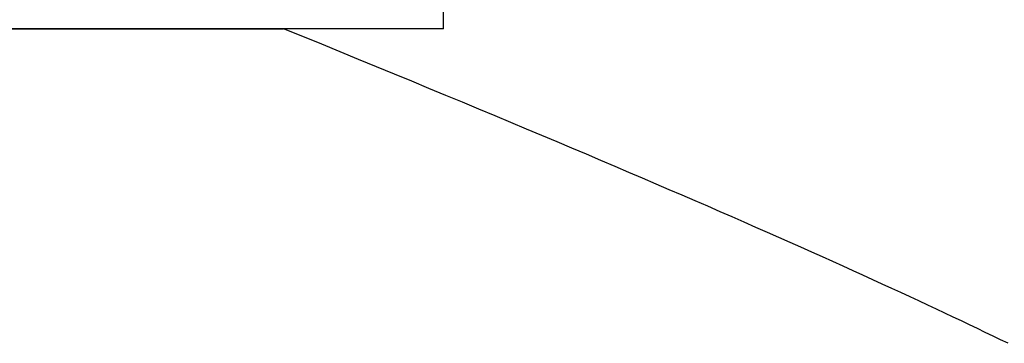
# Model space of a CAD drawing. Extents: x 0 to 138, y -1 to 81.
# Drawn here: x 21 to 21, y 22 to 22 of the extents above; entities that cross this region are included whole.
import ezdxf

# ---------------------------------------------------------------- set-up
doc = ezdxf.new("R2010")
doc.units = 0
doc.header["$MEASUREMENT"] = 0
doc.layers.get('0').update_dxf_attribs({"linetype": 'CONTINUOUS'})
doc.layers.add('Object', color=7, linetype='CONTINUOUS', lineweight=30)
doc.layers.add('OBJECT DETAIL', color=254, linetype='CONTINUOUS', lineweight=25)

# ---------------------------------------------------------------- blocks, each defined once
blk = doc.blocks.new('GLSTOP')
for p, q in [((-0.404296, 0.132323), (-0.404473, 0.132237)), ((-0.404296, 0.132323), (-0.404473, 0.132237)), ((-0.404121, 0.132408), (-0.404296, 0.132323)), ((-0.404121, 0.132408), (-0.404296, 0.132323)), ((-0.404838, 0.132062), (-0.405024, 0.131973)), ((-0.404838, 0.132062), (-0.405024, 0.131973)), ((-0.404654, 0.13215), (-0.404838, 0.132062)), ((-0.404654, 0.13215), (-0.404838, 0.132062)), ((-0.404473, 0.132237), (-0.404654, 0.13215)), ((-0.404473, 0.132237), (-0.404654, 0.13215)), ((-0.405214, 0.131883), (-0.405406, 0.131792)), ((-0.405214, 0.131883), (-0.405406, 0.131792)), ((-0.405024, 0.131973), (-0.405214, 0.131883)), ((-0.405024, 0.131973), (-0.405214, 0.131883)), ((-0.405801, 0.131605), (-0.406004, 0.13151)), ((-0.405801, 0.131605), (-0.406004, 0.13151)), ((-0.405602, 0.131699), (-0.405801, 0.131605)), ((-0.405602, 0.131699), (-0.405801, 0.131605)), ((-0.405406, 0.131792), (-0.405602, 0.131699)), ((-0.405406, 0.131792), (-0.405602, 0.131699)), ((-0.40621, 0.131414), (-0.406419, 0.131317)), ((-0.40621, 0.131414), (-0.406419, 0.131317)), ((-0.406004, 0.13151), (-0.40621, 0.131414)), ((-0.406004, 0.13151), (-0.40621, 0.131414)), ((-0.406633, 0.131218), (-0.406849, 0.131118)), ((-0.406633, 0.131218), (-0.406849, 0.131118)), ((-0.406419, 0.131317), (-0.406633, 0.131218)), ((-0.406419, 0.131317), (-0.406633, 0.131218)), ((-0.407294, 0.130914), (-0.407522, 0.13081)), ((-0.407294, 0.130914), (-0.407522, 0.13081)), ((-0.40707, 0.131017), (-0.407294, 0.130914)), ((-0.40707, 0.131017), (-0.407294, 0.130914)), ((-0.406849, 0.131118), (-0.40707, 0.131017)), ((-0.406849, 0.131118), (-0.40707, 0.131017)), ((-0.407754, 0.130704), (-0.40799, 0.130597)), ((-0.407754, 0.130704), (-0.40799, 0.130597)), ((-0.407522, 0.13081), (-0.407754, 0.130704)), ((-0.407522, 0.13081), (-0.407754, 0.130704)), ((-0.40823, 0.130489), (-0.408475, 0.130379)), ((-0.40823, 0.130489), (-0.408475, 0.130379)), ((-0.40799, 0.130597), (-0.40823, 0.130489)), ((-0.40799, 0.130597), (-0.40823, 0.130489)), ((-0.408723, 0.130267), (-0.408976, 0.130154)), ((-0.408723, 0.130267), (-0.408976, 0.130154)), ((-0.408475, 0.130379), (-0.408723, 0.130267)), ((-0.408475, 0.130379), (-0.408723, 0.130267)), ((-0.409233, 0.13004), (-0.409495, 0.129924)), ((-0.409233, 0.13004), (-0.409495, 0.129924)), ((-0.408976, 0.130154), (-0.409233, 0.13004)), ((-0.408976, 0.130154), (-0.409233, 0.13004)), ((-0.409761, 0.129806), (-0.410032, 0.129686)), ((-0.409761, 0.129806), (-0.410032, 0.129686)), ((-0.409495, 0.129924), (-0.409761, 0.129806)), ((-0.409495, 0.129924), (-0.409761, 0.129806)), ((-0.410308, 0.129565), (-0.410588, 0.129442)), ((-0.410308, 0.129565), (-0.410588, 0.129442)), ((-0.410032, 0.129686), (-0.410308, 0.129565)), ((-0.410032, 0.129686), (-0.410308, 0.129565)), ((-0.410873, 0.129318), (-0.411163, 0.129191)), ((-0.410873, 0.129318), (-0.411163, 0.129191)), ((-0.410588, 0.129442), (-0.410873, 0.129318)), ((-0.410588, 0.129442), (-0.410873, 0.129318)), ((-0.411458, 0.129063), (-0.411758, 0.128933)), ((-0.411458, 0.129063), (-0.411758, 0.128933)), ((-0.411163, 0.129191), (-0.411458, 0.129063)), ((-0.411163, 0.129191), (-0.411458, 0.129063)), ((-0.411758, 0.128933), (-0.412063, 0.128802)), ((-0.411758, 0.128933), (-0.412063, 0.128802)), ((-0.412373, 0.128668), (-0.412688, 0.128533)), ((-0.412373, 0.128668), (-0.412688, 0.128533)), ((-0.412063, 0.128802), (-0.412373, 0.128668)), ((-0.412063, 0.128802), (-0.412373, 0.128668)), ((-0.413009, 0.128395), (-0.413336, 0.128256)), ((-0.413009, 0.128395), (-0.413336, 0.128256)), ((-0.412688, 0.128533), (-0.413009, 0.128395)), ((-0.412688, 0.128533), (-0.413009, 0.128395)), ((-0.413336, 0.128256), (-0.413667, 0.128114)), ((-0.413336, 0.128256), (-0.413667, 0.128114)), ((-0.414004, 0.127971), (-0.414347, 0.127826)), ((-0.414004, 0.127971), (-0.414347, 0.127826)), ((-0.413667, 0.128114), (-0.414004, 0.127971)), ((-0.413667, 0.128114), (-0.414004, 0.127971)), ((-0.414696, 0.127679), (-0.41505, 0.127529)), ((-0.414696, 0.127679), (-0.41505, 0.127529)), ((-0.414347, 0.127826), (-0.414696, 0.127679)), ((-0.414347, 0.127826), (-0.414696, 0.127679)), ((-0.41505, 0.127529), (-0.41541, 0.127378)), ((-0.41505, 0.127529), (-0.41541, 0.127378)), ((-0.415776, 0.127224), (-0.416148, 0.127068)), ((-0.415776, 0.127224), (-0.416148, 0.127068)), ((-0.41541, 0.127378), (-0.415776, 0.127224)), ((-0.41541, 0.127378), (-0.415776, 0.127224)), ((-0.416148, 0.127068), (-0.416526, 0.12691)), ((-0.416148, 0.127068), (-0.416526, 0.12691)), ((-0.416911, 0.12675), (-0.417301, 0.126588)), ((-0.416911, 0.12675), (-0.417301, 0.126588)), ((-0.416526, 0.12691), (-0.416911, 0.12675)), ((-0.416526, 0.12691), (-0.416911, 0.12675)), ((-0.417301, 0.126588), (-0.417698, 0.126423)), ((-0.417301, 0.126588), (-0.417698, 0.126423)), ((-0.417698, 0.126423), (-0.418101, 0.126256)), ((-0.417698, 0.126423), (-0.418101, 0.126256)), ((-0.41851, 0.126087), (-0.418926, 0.125916)), ((-0.41851, 0.126087), (-0.418926, 0.125916)), ((-0.418101, 0.126256), (-0.41851, 0.126087)), ((-0.418101, 0.126256), (-0.41851, 0.126087)), ((-0.418926, 0.125916), (-0.419349, 0.125742)), ((-0.418926, 0.125916), (-0.419349, 0.125742)), ((-0.419349, 0.125742), (-0.419778, 0.125566)), ((-0.419349, 0.125742), (-0.419778, 0.125566)), ((-0.420214, 0.125387), (-0.420656, 0.125206)), ((-0.420214, 0.125387), (-0.420656, 0.125206)), ((-0.419778, 0.125566), (-0.420214, 0.125387)), ((-0.419778, 0.125566), (-0.420214, 0.125387)), ((-0.420656, 0.125206), (-0.421106, 0.125022)), ((-0.420656, 0.125206), (-0.421106, 0.125022)), ((-0.421106, 0.125022), (-0.770528, 0.125022)), ((-0.770528, 0.125022), (-0.421106, 0.125022)), ((-0.417355, 0.125022), (-0.421106, 0.125022)), ((-0.417355, 0.125022), (-0.417355, -0.125128))]:
    blk.add_line(p, q)
blk = doc.blocks.new('NSTLSUM')
at = {"layer": 'OBJECT DETAIL', "rotation": 180}
blk.add_blockref('GLSTOP', (1.943337, -0.000746), dxfattribs=at)

msp = doc.modelspace()

# ---------------------------------------------------------------- block references
at = {"layer": 'Object', "xscale": -1}
msp.add_blockref('NSTLSUM', (23.262589, 22.412728), dxfattribs=at)

doc.saveas('drawing.dxf')
